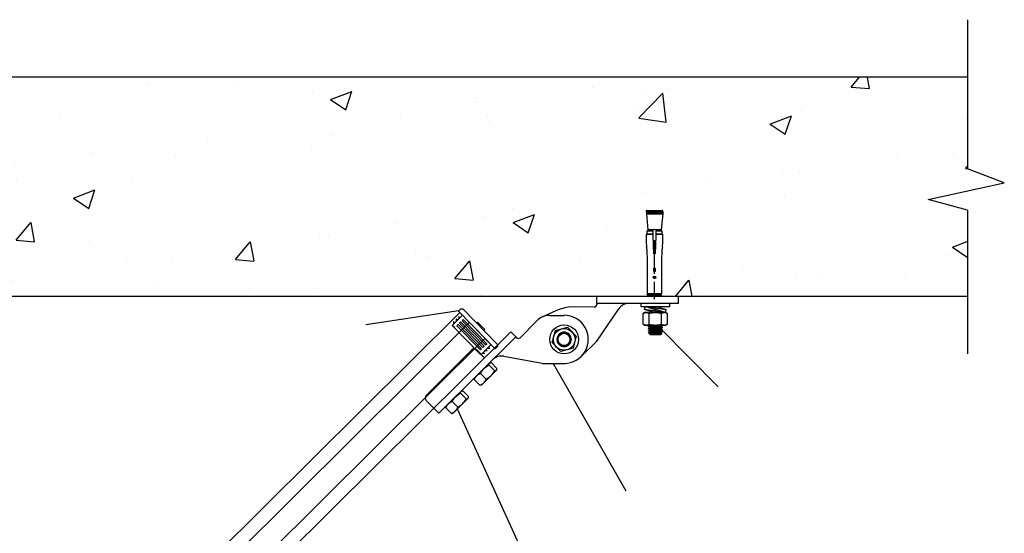
# Model space of a CAD drawing. Extents: x -697783 to -103859, y -72540 to 105660.
# Drawn here: x -524759 to -520132, y -35416 to -33001 of the extents above; entities that cross this region are included whole.
import ezdxf

# ---------------------------------------------------------------- set-up
doc = ezdxf.new("R2010")
doc.units = 0
doc.header["$LTSCALE"] = 1000
doc.header["$MEASUREMENT"] = 0
for name, color, linetype in [('大样图', 7, 'CONTINUOUS'), ('注释线', 43, 'CONTINUOUS'), ('结构设备', 253, 'CONTINUOUS'), ('结构设备 @ 1', 253, 'CONTINUOUS')]:
    doc.layers.add(name, color=color, linetype=linetype)

# ---------------------------------------------------------------- blocks, each defined once
blk = doc.blocks.new('共同端盖41')
at = {"layer": '大样图', "color": 20, "lineweight": -3}
for p, q in [((17996.38, 12414.64), (18036.15, 12414.64)), ((17994.38, 12412.64), (17994.38, 12410.64)), ((17999.27, 12407.64), (17997.77, 12407.64)), ((17997.77, 12407.64), (17999.27, 12406.14)), ((17999.27, 12398.64), (17999.27, 12410.64)), ((18016.27, 12410.64), (18002.27, 12410.64)), ((18002.27, 12407.14), (18002.27, 12408.64)), ((18002.27, 12408.64), (18030.27, 12408.64)), ((18002.27, 12408.64), (18002.27, 12407.14)), ((18002.27, 12408.64), (18002.27, 12407.14)), ((18002.27, 12407.14), (18030.27, 12407.14)), ((18002.27, 12404.14), (18002.27, 12405.64)), ((18002.27, 12405.64), (18030.27, 12405.64)), ((18002.27, 12405.64), (18002.27, 12404.14)), ((18002.27, 12405.64), (18002.27, 12404.14)), ((18030.27, 12408.64), (18030.27, 12407.14)), ((18030.27, 12405.64), (18030.27, 12404.14)), ((18033.27, 12398.64), (18033.27, 12410.64)), ((18033.27, 12407.64), (18034.77, 12407.64)), ((18034.77, 12407.64), (18033.27, 12406.14)), ((18038.15, 12412.64), (18038.15, 12410.64)), ((17999.27, 12404.64), (17997.77, 12404.64)), ((17997.77, 12404.64), (17999.27, 12403.14)), ((17999.27, 12401.64), (17997.77, 12401.64)), ((17997.77, 12401.64), (17999.27, 12400.14)), ((18016.27, 12398.64), (17999.27, 12398.64)), ((18002.27, 12404.14), (18030.27, 12404.14)), ((18002.27, 12401.14), (18002.27, 12402.64)), ((18002.27, 12402.64), (18030.27, 12402.64)), ((18002.27, 12402.64), (18002.27, 12401.14)), ((18002.27, 12402.64), (18002.27, 12401.14)), ((18002.27, 12401.14), (18030.27, 12401.14)), ((18016.27, 12398.64), (18002.27, 12398.64)), ((18016.27, 12398.64), (18012.35, 12398.64)), ((18016.27, 12398.64), (18033.27, 12398.64)), ((18030.27, 12402.64), (18030.27, 12401.14)), ((18030.27, 12398.64), (18033.27, 12398.64)), ((18033.27, 12404.64), (18034.77, 12404.64)), ((18034.77, 12404.64), (18033.27, 12403.14)), ((18033.27, 12401.64), (18034.77, 12401.64)), ((18034.77, 12401.64), (18033.27, 12400.14))]:
    blk.add_line(p, q, dxfattribs=at)
at = {"layer": '大样图', "color": 20}
for p, q in [((18012.02, 12414.64), (18012.02, 12415.64)), ((18012.02, 12415.64), (18020.52, 12415.64)), ((18020.52, 12415.64), (18020.52, 12414.64)), ((17994.38, 12410.64), (18038.15, 12410.64))]:
    blk.add_line(p, q, dxfattribs=at)
at = {"layer": '大样图', "color": 20, "lineweight": -3}
for centre, start, end in [((17996.38, 12412.64), 90, 180), ((18036.15, 12412.64), 0, 90)]:
    blk.add_arc(centre, 2, start, end, dxfattribs=at)
blk = doc.blocks.new('共同图标')
at = {"layer": '大样图'}
for p, q in [((0.58, 0.3), (0.94, -0.03)), ((0.64, 0.45), (1.61, 0.45)), ((0.95, 0.19), (1.16, 0)), ((1.43, 0.3), (1.01, 0.3)), ((1.05, 0.25), (1.12, 0.25)), ((0.16, -0.55), (0.73, -0.03)), ((0.2, -0.34), (0.54, -0.03)), ((0.28, -0.64), (0.94, -0.03)), ((1.8, -0.64), (0.28, -0.64)), ((1.64, -0.79), (0.38, -0.79)), ((0.68, -0.51), (1.16, -0.07)), ((1.73, -0.51), (0.68, -0.51)), ((1.48, -0.51), (1.73, -0.51))]:
    blk.add_line(p, q, dxfattribs=at)
for centre, radius, start, end in [((1.01, 0), 1.01, 320.67758, 213.14277), ((1.01, 0), 0.88, 324.6383, 202.79927), ((0.63, -0.16), 0.159, 52.00705, 127.99295), ((0.64, 0.36), 0.088, 90, 227.46168), ((0.95, 0.12), 0.146, 88.56007, 162.82569), ((0.91, 0.06), 0.139, 70.6063, 134.00851), ((1.01, 0.24), 0.0628, 88.25498, 153.18376), ((1.08, 0.25), 0.0321, 185.933, 354.067), ((1.41, 0.5), 0.204, 275.62838, 345.85693), ((1.01, 0), 1.01, 231.63666, 308.36334), ((1.13, -0.03), 0.044, 312.53832, 47.46168)]:
    blk.add_arc(centre, radius, start, end, dxfattribs=at)

msp = doc.modelspace()

# ---------------------------------------------------------------- hatches: boundary and pattern name
at = {"layer": '结构设备 @ 1', "lineweight": -2}
h = msp.add_hatch(dxfattribs=at)
h.set_pattern_fill('AR-CONC', color=256, scale=5.658537, angle=180, style=0)
h.set_pattern_definition([(50, (-69079.3, -2642.26), (1030.8986, -90.1919), [107.7951, -1185.7463]), (355, (-69079.3, -2642.3), (-199.4262, 1081.1021), [86.236, -948.6004]), (100.45144, (-68993.4, -2649.8), (831.4724, 990.9102), [91.6118, -1007.7302]), (46.1842, (-69079.3, -2354.8), (1533.9107, -237.898), [161.6927, -1778.6195]), (96.63556, (-68951.5, -2374.6), (1343.36, 1400.07), [137.4177, -1511.5966]), (351.18415, (-69079.3, -2354.8), (1343.36, 1400.07), [129.354, -1422.894]), (21, (-68935.6, -2426.7), (857.9156, -578.6714), [107.7951, -1185.7463]), (326, (-68935.6, -2426.7), (349.709, 1042.2343), [86.236, -948.597]), (71.45144, (-68864.1, -2474.9), (1207.6246, 463.563), [91.6118, -1007.7284]), (37.5, (-69079.3, -2642.26), (17.47697, 478.45778), [0, -937.0989, 0, -962.96976, 0, -952.19024]), (7.5, (-69079.3, -2642.26), (378.1015, 566.87545), [0, -549.0365, 0, -915.5399, 0, -362.91024]), (327.5, (-69399.83, -2642.26), (767.24434, -32.4163), [0, -359.3171, 0, -1121.0693, 0, -1487.5727]), (317.5, (-69543.56, -2642.26), (838.1944, 143.8767), [0, -467.1122, 0, -744.505, 0, -1056.3922])])
h.paths.add_polyline_path([(-520305.5, -33703.8), (-520305.5, -33272.7), (-527453.5, -33272.7), (-527453.5, -33416.3), (-527453.5, -33640.6), (-527281.1, -33707.3), (-527638.9, -33784.9), (-527453.5, -33834.5), (-527453.5, -34085.9), (-527453.5, -34301.9), (-520305.5, -34301.9), (-520305.5, -33897.7), (-520490.9, -33848.1), (-520133.1, -33770.5)])

# ---------------------------------------------------------------- linework, layer by layer
at = {"layer": '大样图', "color": 7, "linetype": 'Continuous', "lineweight": -2}
for p, q in [((-521814.2, -33901.3), (-521736.7, -33901.3)), ((-521814.2, -33907.8), (-521736.7, -33907.8)), ((-521813.9, -33914.2), (-521737, -33914.2)), ((-521813.9, -33914.2), (-521806.4, -33988.6)), ((-521813.9, -33914.2), (-521806.4, -33988.6)), ((-521811, -33898.1), (-521739.9, -33898.1)), ((-521737, -33914.2), (-521744.4, -33988.6)), ((-521737, -33914.2), (-521744.4, -33988.6)), ((-521736.7, -33907.8), (-521737, -33914.2)), ((-521736.7, -33901.3), (-521736.7, -33907.8)), ((-521736.7, -33901.3), (-521736.7, -33907.8)), ((-521811.6, -34008), (-521815.3, -34011.7)), ((-521781.3, -33995), (-521811.6, -33995)), ((-521811.6, -33995), (-521811.6, -34008)), ((-521811.6, -34008), (-521781.3, -34008)), ((-521744.4, -33988.6), (-521806.4, -33988.6)), ((-521781.3, -34017.3), (-521781.3, -33995)), ((-521739.7, -33995), (-521770, -33995)), ((-521770, -33995), (-521770, -34017.3)), ((-521770, -34008), (-521739.7, -34008)), ((-521739.7, -34008), (-521739.7, -33995)), ((-521739.7, -34008), (-521736.1, -34011.7)), ((-521781.3, -34011.7), (-521815.3, -34011.7)), ((-521815.3, -34011.7), (-521815.3, -34040.7)), ((-521778.5, -34101.7), (-521781.3, -34017.3)), ((-521770, -34017.3), (-521772.8, -34101.7)), ((-521736.1, -34011.7), (-521770, -34011.7)), ((-521736.1, -34039.9), (-521736.1, -34011.7)), ((-521811.4, -34079.6), (-521809.6, -34139.3)), ((-521741.7, -34139.3), (-521739.9, -34079.6)), ((-521809.6, -34139.3), (-521809.7, -34289.2)), ((-521741.8, -34289.2), (-521741.7, -34139.3)), ((-521772.9, -34169.7), (-521778.5, -34169.7)), ((-521778.5, -34184.6), (-521778.5, -34169.7)), ((-521772.9, -34184.6), (-521778.5, -34184.6)), ((-521772.9, -34169.7), (-521772.9, -34184.6)), ((-521809.7, -34289.2), (-521741.8, -34289.2))]:
    msp.add_line(p, q, dxfattribs=at)
at = {"layer": '大样图', "color": 0, "lineweight": -2}
for p, q in [((-521814.2, -33901.3), (-521813.9, -33914.2)), ((-521722.1, -34377.5), (-521820.8, -34377.5))]:
    msp.add_line(p, q, dxfattribs=at)
at = {"layer": '大样图', "color": 3, "linetype": 'Continuous', "lineweight": -2}
for p, q in [((-521775.7, -34195.4), (-521775.7, -34037)), ((-521775.7, -34315.5), (-521775.7, -34233.9))]:
    msp.add_line(p, q, dxfattribs=at)
at = {"layer": '大样图', "lineweight": -2}
for p, q in [((-522047.3, -34335.6), (-522047.2, -34301.7)), ((-521662.5, -34335.8), (-521662.5, -34301.9)), ((-522691, -34377.4), (-524698, -36371.6)), ((-522239.6, -34370.6), (-522305.9, -34400.1)), ((-522058.7, -34352.3), (-522171.2, -34351.4)), ((-522047.4, -34512), (-521942.6, -34360.2)), ((-521662.5, -34335.8), (-522047.3, -34335.6)), ((-522047.3, -34335.6), (-522047.3, -34341)), ((-521724.3, -34377.3), (-521822.6, -34363.4)), ((-521818, -34349.9), (-521720.4, -34363.9)), ((-522407.7, -34496.5), (-522328.6, -34416.5)), ((-522268.4, -34391.3), (-522200.3, -34391.2)), ((-522427.6, -34492.8), (-522451.3, -34468.9)), ((-522257, -34519.5), (-522241.7, -34462.7)), ((-522241.7, -34462.7), (-522184.9, -34447.6)), ((-522184.9, -34447.6), (-522143.3, -34489.2)), ((-522788.7, -34851.8), (-522427.6, -34492.8)), ((-522788.7, -34851.8), (-522427.6, -34492.8)), ((-522427.5, -34492.7), (-522423.8, -34496.5)), ((-522215.5, -34561.1), (-522257, -34519.5)), ((-522143.3, -34489.2), (-522158.6, -34546)), ((-522047.4, -34512), (-522120.4, -34584.6)), ((-522634.6, -34553.6), (-522848.9, -34767.4)), ((-522573.9, -34590.4), (-522610.6, -34553.6)), ((-522158.6, -34546), (-522215.5, -34561.1)), ((-522158.6, -34546), (-522215.5, -34561.1)), ((-522303, -34617.6), (-522484.4, -34584)), ((-522303, -34617.6), (-522200, -34617.5)), ((-522848.9, -34791.4), (-522812.1, -34828.3)), ((-522788.7, -34851.8), (-522812.7, -34827.8))]:
    msp.add_line(p, q, dxfattribs=at)
at = {"layer": '大样图', "linetype": 'Continuous', "lineweight": -2}
for p, q in [((-521809.8, -34293.8), (-521804.8, -34291.4)), ((-521809.8, -34294.9), (-521809.8, -34293.8)), ((-521809.8, -34294.9), (-521809.8, -34293.8)), ((-521809.7, -34295), (-521809.8, -34294.9)), ((-521809.1, -34301.9), (-521805.2, -34299.6)), ((-521805.2, -34299.6), (-521805.2, -34297.5)), ((-521804.8, -34291.4), (-521804.8, -34289.2)), ((-521741.8, -34289.2), (-521746.4, -34293.2)), ((-521746.4, -34293.1), (-521746.4, -34295.2)), ((-521741.9, -34299), (-521746.4, -34301.7)), ((-521746.4, -34301.6), (-521746.4, -34301.9)), ((-521741.9, -34297.8), (-521741.8, -34297.9)), ((-521741.8, -34299), (-521741.8, -34297.9)), ((-521741.8, -34299), (-521741.8, -34297.9)), ((-521839.4, -34335.8), (-521839.4, -34350)), ((-521839.4, -34350), (-521703.6, -34350)), ((-521820.8, -34377.5), (-521828.5, -34381.9)), ((-521775.4, -34377.3), (-521822.6, -34363.4)), ((-521818, -34349.9), (-521771.5, -34363.9)), ((-521775.4, -34377.3), (-521771.5, -34363.9)), ((-521771.5, -34363.4), (-521767, -34349.9)), ((-521724.3, -34377.3), (-521771.5, -34363.4)), ((-521767, -34350), (-521720.4, -34363.9)), ((-521722.1, -34377.5), (-521714.5, -34381.9)), ((-521703.6, -34350), (-521703.6, -34335.8)), ((-521828.5, -34432.4), (-521828.5, -34381.9)), ((-521800, -34432.4), (-521800, -34381.9)), ((-521743, -34432.4), (-521743, -34381.9)), ((-521714.5, -34432.4), (-521714.5, -34381.9)), ((-521828.5, -34432.4), (-521820.8, -34436.8)), ((-521820.8, -34436.8), (-521722.1, -34436.8)), ((-521804.3, -34444.2), (-521804.4, -34444.3)), ((-521804.4, -34445.5), (-521804.4, -34444.3)), ((-521804.4, -34445.5), (-521804.4, -34444.3)), ((-521804.3, -34445.6), (-521804.4, -34445.5)), ((-521804.3, -34453.8), (-521804.4, -34453.9)), ((-521804.4, -34455.1), (-521804.4, -34453.9)), ((-521804.4, -34455.1), (-521804.4, -34453.9)), ((-521804.3, -34455.2), (-521804.4, -34455.1)), ((-521804.3, -34463.4), (-521804.4, -34463.5)), ((-521804.4, -34464.7), (-521804.4, -34463.5)), ((-521804.4, -34464.7), (-521804.4, -34463.5)), ((-521804.3, -34464.8), (-521804.4, -34464.7)), ((-521804.4, -34473.1), (-521804.3, -34473)), ((-521804.4, -34473.5), (-521804.4, -34473.1)), ((-521804.4, -34473.2), (-521804.4, -34473.1)), ((-521802.6, -34475.4), (-521804.4, -34473.5)), ((-521803.1, -34473.5), (-521804.4, -34473.5)), ((-521804.3, -34444.2), (-521799.2, -34441.3)), ((-521799.1, -34448.7), (-521804.3, -34445.6)), ((-521804.3, -34453.8), (-521799.2, -34450.9)), ((-521799.1, -34458.3), (-521804.3, -34455.2)), ((-521804.3, -34463.4), (-521799.2, -34460.5)), ((-521799.1, -34467.9), (-521804.3, -34464.8)), ((-521804.3, -34473), (-521799.2, -34470.1)), ((-521799.1, -34439.1), (-521803, -34436.8)), ((-521799.2, -34441.3), (-521799.2, -34438.9)), ((-521799.2, -34450.9), (-521799.2, -34448.5)), ((-521799.2, -34460.5), (-521799.2, -34458.1)), ((-521799.2, -34470.1), (-521799.2, -34467.7)), ((-521798.9, -34467.9), (-521799.1, -34467.9)), ((-521778.6, -34436.8), (-521771.5, -34437.1)), ((-521743.9, -34446), (-521744.1, -34445.9)), ((-521743.9, -34446), (-521738.7, -34449)), ((-521743.9, -34455.6), (-521738.7, -34458.6)), ((-521743.9, -34465.2), (-521738.7, -34468.2)), ((-521738.7, -34440.8), (-521743.8, -34443.8)), ((-521743.8, -34443.7), (-521743.8, -34446)), ((-521738.7, -34450.4), (-521743.8, -34453.4)), ((-521743.8, -34453.3), (-521743.8, -34455.7)), ((-521738.7, -34460), (-521743.8, -34463)), ((-521743.8, -34462.9), (-521743.8, -34465.3)), ((-521738.7, -34469.6), (-521743.8, -34472.6)), ((-521743.8, -34472.5), (-521743.8, -34474.9)), ((-521743.2, -34436.8), (-521738.7, -34439.4)), ((-521738.7, -34439.4), (-521738.6, -34439.5)), ((-521738.7, -34440.8), (-521738.6, -34440.7)), ((-521738.7, -34449), (-521738.6, -34449.1)), ((-521738.7, -34450.4), (-521738.6, -34450.3)), ((-521738.7, -34458.6), (-521738.6, -34458.7)), ((-521738.7, -34460), (-521738.6, -34459.9)), ((-521738.7, -34468.2), (-521738.6, -34468.3)), ((-521738.7, -34469.6), (-521738.6, -34469.5)), ((-521738.6, -34440.7), (-521738.6, -34439.5)), ((-521738.6, -34440.7), (-521738.6, -34439.5)), ((-521738.6, -34450.3), (-521738.6, -34449.1)), ((-521738.6, -34450.3), (-521738.6, -34449.1)), ((-521738.6, -34459.9), (-521738.6, -34458.7)), ((-521738.6, -34459.9), (-521738.6, -34458.7)), ((-521738.6, -34469.5), (-521738.6, -34468.3)), ((-521738.6, -34469.5), (-521738.6, -34468.3)), ((-521714.5, -34432.4), (-521722.1, -34436.8)), ((-521802.6, -34475.4), (-521802.1, -34475.7)), ((-521799.1, -34477.5), (-521802.1, -34475.7)), ((-521799.2, -34478.8), (-521799.2, -34477.3)), ((-521799.2, -34478.8), (-521743.2, -34478.1)), ((-521796.2, -34481.8), (-521799.2, -34478.8)), ((-521796.2, -34481.8), (-521746.8, -34481.8)), ((-521746.8, -34481.8), (-521741.3, -34476.3)), ((-521743.9, -34474.8), (-521741.4, -34476.2)), ((-521741.4, -34476.2), (-521741.3, -34476.3))]:
    msp.add_line(p, q, dxfattribs=at)
at = {"layer": '大样图', "color": 0, "linetype": 'Continuous', "lineweight": -2}
for p, q in [((-521822.6, -34363.4), (-521818, -34349.9)), ((-521724.3, -34377.3), (-521720.4, -34363.9))]:
    msp.add_line(p, q, dxfattribs=at)
at = {"layer": '大样图', "color": 251, "lineweight": -2}
for p, q in [((-522647.2, -34425.4), (-524654.1, -36419.6)), ((-522570.8, -34498.4), (-524577.7, -36492.6))]:
    msp.add_line(p, q, dxfattribs=at)
at = {"layer": '大样图'}
for p, q in [((-524629.2, -36631.8), (-522451.3, -34468.9)), ((-522621.8, -34685.8), (-522550.1, -34614.6)), ((-522588.9, -34718.8), (-522517.3, -34647.7)), ((-522527.1, -34651), (-522553.5, -34624.3)), ((-522550.1, -34614.6), (-522548.1, -34614.1)), ((-522516.4, -34640.4), (-522542.8, -34613.7)), ((-522517.3, -34647.7), (-522516.7, -34645.6)), ((-522596.3, -34719.7), (-522622.7, -34693.1)), ((-522621.8, -34685.8), (-522622.3, -34687.8)), ((-522567, -34690.7), (-522593.5, -34664)), ((-522755.3, -34818.5), (-522683.7, -34747.4)), ((-522683.7, -34747.4), (-522681.6, -34746.8)), ((-522649.9, -34773.1), (-522676.4, -34746.5)), ((-522588.9, -34718.8), (-522591, -34719.3)), ((-522700.5, -34823.4), (-522727, -34796.8)), ((-522722.5, -34851.6), (-522650.8, -34780.4)), ((-522660.6, -34783.7), (-522687.1, -34757.1)), ((-522650.8, -34780.4), (-522650.3, -34778.3)), ((-522729.8, -34852.5), (-522756.3, -34825.8)), ((-522755.3, -34818.5), (-522755.9, -34820.6)), ((-522722.5, -34851.6), (-522724.6, -34852.1))]:
    msp.add_line(p, q, dxfattribs=at)
at = {"layer": '大样图', "lineweight": -2}
for radius in [67.9, 50.9]:
    msp.add_circle((-522200.2, -34504.3), radius, dxfattribs=at)
at = {"layer": '大样图'}
msp.add_circle((-522200.2, -34504.3), 28.9, dxfattribs=at)
at = {"layer": '大样图', "color": 7, "linetype": 'Continuous', "lineweight": -2}
for centre, radius, start, end in [((-521811, -33901.3), 3.23, 90, 180), ((-521739.9, -33901.3), 3.23, 0, 90), ((-521801.3, -33907.8), 64.6, 354.2894, 0), ((-521935, -34001.4), 129.2, 2.8624, 5.7106), ((-521615.9, -34001.4), 129.2, 174.2894, 177.1376), ((-521658.7, -34040.3), 156.6, 180.1442, 190.4187), ((-521892.6, -34040.3), 156.6, 349.5813, 0.1442), ((-521896.2, -34084), 84.9, 2.956, 10.4187), ((-521655.2, -34084.9), 84.9, 169.5813, 177.044)]:
    msp.add_arc(centre, radius, start, end, dxfattribs=at)
at = {"layer": '大样图', "linetype": 'Continuous', "lineweight": -2}
for centre, radius, start, end in [((-521794, -34149.8), 145.1, 265.3264, 266.2795), ((-521757.6, -34443.5), 145.7, 85.3251, 86.2913), ((-521744.9, -34448), 2.28, 69.5011, 71.5077)]:
    msp.add_arc(centre, radius, start, end, dxfattribs=at)
at = {"layer": '大样图', "lineweight": -2}
for centre, radius, start, end in [((-522144.9, -34576.5), 226.6, 96.6518, 114.7047), ((-522058.6, -34341), 11.3, 269.5492, 359.9714), ((-521896, -34392.3), 56.6, 89.9714, 145.4054), ((-522268.3, -34476.1), 84.9, 90.0716, 135.3476), ((-522268.3, -34476.1), 84.9, 90.0716, 135.3476), ((-522200.2, -34504.3), 113.2, 270.0718, 90.2516), ((-522200.2, -34504.3), 33.9, 108.4594, 225.005), ((-522200.2, -34504.3), 34, 224.9255, 134.9255), ((-522415.8, -34488.5), 11.3, 224.9255, 315.3476), ((-522200.2, -34504.3), 28.9, 224.9255, 134.9255), ((-522622.6, -34565.6), 17, 44.9255, 134.9255), ((-522494.6, -34640.7), 57.7, 79.7567, 134.1903), ((-522200.2, -34504.3), 113.2, 270.0716, 272.8329), ((-522836.9, -34779.4), 17, 134.9255, 224.9255)]:
    msp.add_arc(centre, radius, start, end, dxfattribs=at)
at = {"layer": '大样图', "linetype": 'Continuous', "lineweight": -2}
for points, knots in [([(-521809.8, -34293.8), (-521809.8, -34294), (-521809, -34294.1), (-521808.6, -34294.2), (-521808.2, -34294.2)], [0, 0, 0, 0, 0.271635, 1, 1, 1, 1]), ([(-521803.4, -34295.7), (-521804.8, -34295.6), (-521806.9, -34295.3), (-521809.1, -34295.3), (-521809.7, -34295)], [0, 0, 0, 0, 0.690251, 1, 1, 1, 1]), ([(-521805.2, -34297.5), (-521805.1, -34297.6), (-521805, -34297.7), (-521804.9, -34297.7), (-521804.9, -34297.7)], [0, 0, 0, 0, 0.435885, 1, 1, 1, 1]), ([(-521805.2, -34299.6), (-521805.2, -34299.9), (-521803.4, -34299.9), (-521802.5, -34300.2), (-521801.6, -34300.3)], [0, 0, 0, 0, 0.264855, 1, 1, 1, 1]), ([(-521804.9, -34297.7), (-521804.7, -34297.8), (-521803.6, -34298), (-521802.6, -34298.1), (-521801.7, -34298.2)], [0, 0, 0, 0, 0.153672, 1, 1, 1, 1]), ([(-521804.8, -34289.2), (-521803.7, -34289.5), (-521800.4, -34289.8), (-521791.1, -34290.5), (-521776.5, -34291), (-521760.6, -34291.9), (-521750.7, -34292.1), (-521747.2, -34292.8)], [0, 0, 0, 0, 0.058467, 0.168569, 0.488344, 0.81473, 1, 1, 1, 1]), ([(-521804.8, -34291.4), (-521801, -34292.1), (-521791.3, -34292.3), (-521775.4, -34293.2), (-521759.8, -34294.1), (-521750.2, -34294.2), (-521747, -34295)], [0, 0, 0, 0, 0.182676, 0.506256, 0.826306, 1, 1, 1, 1]), ([(-521803.4, -34294.6), (-521799.4, -34294.9), (-521781, -34295.7), (-521762.6, -34296.1), (-521748.2, -34297.1)], [0, 0, 0, 0, 0.218951, 1, 1, 1, 1]), ([(-521748.2, -34298.1), (-521752.2, -34297.9), (-521770.6, -34297), (-521789, -34296.6), (-521803.4, -34295.7)], [0, 0, 0, 0, 0.219111, 1, 1, 1, 1]), ([(-521801.7, -34298.2), (-521797.5, -34298.6), (-521787.6, -34299), (-521772.3, -34299.7), (-521758.4, -34300.5), (-521750.1, -34300.7), (-521747.2, -34301.3)], [0, 0, 0, 0, 0.229817, 0.546056, 0.837001, 1, 1, 1, 1]), ([(-521801.6, -34300.3), (-521797.4, -34300.7), (-521787.5, -34301.2), (-521777.6, -34301.6), (-521771.9, -34301.9)], [0, 0, 0, 0, 0.2316114, 0.5455424, 0.5455424, 0.5455424, 0.5455424]), ([(-521748.2, -34297.1), (-521746.7, -34297.2), (-521744.7, -34297.4), (-521742.5, -34297.5), (-521741.9, -34297.8)], [0, 0, 0, 0, 0.690153, 1, 1, 1, 1]), ([(-521747.2, -34292.8), (-521747, -34292.9), (-521746.8, -34292.9), (-521746.4, -34293), (-521746.4, -34293.1)], [0, 0, 0, 0, 0.70574, 1, 1, 1, 1]), ([(-521747.2, -34301.3), (-521747, -34301.3), (-521746.8, -34301.4), (-521746.4, -34301.5), (-521746.4, -34301.6)], [0, 0, 0, 0, 0.706684, 1, 1, 1, 1]), ([(-521747, -34295), (-521746.9, -34295), (-521746.7, -34295.1), (-521746.6, -34295.1), (-521746.4, -34295.2)], [0, 0, 0, 0, 0.591406, 1, 1, 1, 1]), ([(-521741.8, -34299), (-521741.8, -34298.8), (-521742.6, -34298.7), (-521743, -34298.6), (-521743.5, -34298.5)], [0, 0, 0, 0, 0.271632, 1, 1, 1, 1]), ([(-521828.5, -34381.9), (-521827.6, -34381.4), (-521824, -34379.5), (-521820, -34378.1), (-521817, -34377.7)], [0, 0, 0, 0, 0.26074, 1, 1, 1, 1]), ([(-521814.2, -34377.5), (-521811.8, -34377.5), (-521806.8, -34378.4), (-521802.2, -34380.6), (-521800, -34381.9)], [0, 0, 0, 0, 0.485069, 1, 1, 1, 1]), ([(-521800, -34381.9), (-521795.4, -34380.6), (-521785.9, -34378.4), (-521776.3, -34377.5), (-521771.5, -34377.5)], [0, 0, 0, 0, 0.500104, 1, 1, 1, 1]), ([(-521771.5, -34377.5), (-521766.7, -34377.5), (-521757, -34378.4), (-521747.6, -34380.6), (-521743, -34381.9)], [0, 0, 0, 0, 0.499896, 1, 1, 1, 1]), ([(-521743, -34381.9), (-521740.7, -34380.6), (-521736.2, -34378.4), (-521731.2, -34377.5), (-521728.7, -34377.5)], [0, 0, 0, 0, 0.514931, 1, 1, 1, 1]), ([(-521725.9, -34377.7), (-521725, -34377.8), (-521720.9, -34378.6), (-521717.2, -34380.4), (-521714.5, -34381.9)], [0, 0, 0, 0, 0.241319, 1, 1, 1, 1]), ([(-521828.5, -34432.4), (-521826.2, -34433.7), (-521821.7, -34435.9), (-521816.7, -34436.8), (-521814.2, -34436.8)], [0, 0, 0, 0, 0.514931, 1, 1, 1, 1]), ([(-521814.2, -34436.8), (-521811.8, -34436.8), (-521806.8, -34435.9), (-521802.2, -34433.7), (-521800, -34432.4)], [0, 0, 0, 0, 0.485069, 1, 1, 1, 1]), ([(-521804.4, -34444.3), (-521804.4, -34444.3), (-521804.3, -34444.4), (-521804.3, -34444.5), (-521804.2, -34444.5)], [0, 0, 0, 0, 0.370825, 1, 1, 1, 1]), ([(-521804.4, -34453.9), (-521804.4, -34453.9), (-521804.3, -34454), (-521804.3, -34454.1), (-521804.2, -34454.1)], [0, 0, 0, 0, 0.371042, 1, 1, 1, 1]), ([(-521804.4, -34463.5), (-521804.4, -34463.5), (-521804.3, -34463.6), (-521804.3, -34463.7), (-521804.2, -34463.7)], [0, 0, 0, 0, 0.372787, 1, 1, 1, 1]), ([(-521803.1, -34473.5), (-521803.4, -34473.5), (-521803.8, -34473.4), (-521804.3, -34473.3), (-521804.4, -34473.2)], [0, 0, 0, 0, 0.675862, 1, 1, 1, 1]), ([(-521739.5, -34449.9), (-521741, -34449.6), (-521745.3, -34449.3), (-521753, -34448.8), (-521763, -34448.3), (-521774, -34447.8), (-521784.7, -34447.3), (-521792.8, -34446.9), (-521798.2, -34446.5), (-521801.1, -34446.2), (-521803, -34446), (-521804, -34445.8), (-521804.3, -34445.6)], [0, 0, 0, 0, 0.072304, 0.196155, 0.356504, 0.533641, 0.705839, 0.85193, 0.909395, 0.95402, 0.984473, 1, 1, 1, 1]), ([(-521739.5, -34459.5), (-521741.1, -34459.2), (-521745.3, -34458.9), (-521753, -34458.4), (-521763, -34457.9), (-521774, -34457.4), (-521784.7, -34456.9), (-521792.8, -34456.5), (-521798.2, -34456.1), (-521801.1, -34455.8), (-521803, -34455.6), (-521804, -34455.4), (-521804.3, -34455.2)], [0, 0, 0, 0, 0.072485, 0.196435, 0.356785, 0.533878, 0.705995, 0.851999, 0.909433, 0.95404, 0.984479, 1, 1, 1, 1]), ([(-521803.5, -34465.1), (-521803.6, -34465.1), (-521803.8, -34465), (-521804.1, -34464.9), (-521804.3, -34464.8)], [0, 0, 0, 0, 0.335295, 1, 1, 1, 1]), ([(-521804.2, -34444.5), (-521804.2, -34444.5), (-521803.9, -34444.6), (-521803.7, -34444.6), (-521803.5, -34444.7)], [0, 0, 0, 0, 0.181321, 1, 1, 1, 1]), ([(-521804.2, -34454.1), (-521804.2, -34454.1), (-521803.9, -34454.2), (-521803.7, -34454.2), (-521803.4, -34454.3)], [0, 0, 0, 0, 0.181112, 1, 1, 1, 1]), ([(-521804.2, -34463.7), (-521804.2, -34463.7), (-521803.9, -34463.8), (-521803.7, -34463.8), (-521803.4, -34463.9)], [0, 0, 0, 0, 0.179414, 1, 1, 1, 1]), ([(-521803.5, -34444.7), (-521801.9, -34445), (-521797.7, -34445.3), (-521790, -34445.8), (-521780, -34446.3), (-521769, -34446.8), (-521758.2, -34447.3), (-521750.1, -34447.8), (-521744.8, -34448.2), (-521741.9, -34448.4), (-521740, -34448.7), (-521739, -34448.8), (-521738.7, -34449)], [0, 0, 0, 0, 0.072435, 0.196357, 0.3567, 0.533804, 0.705944, 0.851972, 0.909417, 0.954032, 0.984477, 1, 1, 1, 1]), ([(-521739.5, -34469.1), (-521741, -34468.9), (-521744.9, -34468.5), (-521753.7, -34467.9), (-521766.5, -34467.4), (-521781.4, -34466.7), (-521792.9, -34466.1), (-521800, -34465.5), (-521802.5, -34465.3), (-521803.5, -34465.1)], [0, 0, 0, 0, 0.068037, 0.183112, 0.415613, 0.66855, 0.880458, 0.954194, 1, 1, 1, 1]), ([(-521803.4, -34454.3), (-521801.9, -34454.6), (-521797.7, -34454.9), (-521790, -34455.4), (-521780, -34455.9), (-521769, -34456.4), (-521758.2, -34456.9), (-521750.1, -34457.4), (-521744.8, -34457.8), (-521741.9, -34458), (-521740, -34458.3), (-521739, -34458.4), (-521738.7, -34458.6)], [0, 0, 0, 0, 0.072462, 0.196401, 0.356774, 0.53388, 0.706003, 0.852015, 0.909448, 0.954048, 0.984481, 1, 1, 1, 1]), ([(-521803.4, -34463.9), (-521801.9, -34464.2), (-521797.6, -34464.5), (-521789.9, -34465), (-521779.9, -34465.5), (-521768.9, -34466), (-521758.2, -34466.5), (-521750.1, -34467), (-521744.8, -34467.4), (-521741.9, -34467.6), (-521740, -34467.9), (-521739, -34468), (-521738.7, -34468.2)], [0, 0, 0, 0, 0.072759, 0.196861, 0.35726, 0.534299, 0.706283, 0.852147, 0.909525, 0.954085, 0.984493, 1, 1, 1, 1]), ([(-521803.1, -34473.5), (-521801.5, -34473.7), (-521797.2, -34473.9), (-521789.6, -34474.2), (-521780, -34474.5), (-521769.5, -34474.9), (-521760.8, -34475.1), (-521754.4, -34475.4), (-521750.3, -34475.5), (-521746.8, -34475.7), (-521744.2, -34475.8), (-521742.5, -34476), (-521741.6, -34476.1), (-521741.4, -34476.2)], [0, 0, 0, 0, 0.080635, 0.208535, 0.369665, 0.54562, 0.71572, 0.792041, 0.859282, 0.915304, 0.958292, 0.98682, 1, 1, 1, 1]), ([(-521800, -34432.4), (-521795.4, -34433.7), (-521785.9, -34435.9), (-521776.3, -34436.8), (-521771.5, -34436.8)], [0, 0, 0, 0, 0.500104, 1, 1, 1, 1]), ([(-521739.5, -34440.3), (-521740.7, -34440.1), (-521743.9, -34439.8), (-521749.8, -34439.4), (-521757.4, -34439), (-521769.4, -34438.4), (-521783.4, -34437.8), (-521794.5, -34437.2), (-521799.2, -34436.8)], [0, 0, 0, 0, 0.060989, 0.1617, 0.293789, 0.446195, 0.760045, 1, 1, 1, 1]), ([(-521744.2, -34445.9), (-521745.3, -34445.5), (-521748.8, -34445.2), (-521755.2, -34444.6), (-521763.9, -34444.1), (-521773.7, -34443.6), (-521781.8, -34443.1), (-521787.8, -34442.7), (-521791.6, -34442.5), (-521794.7, -34442.2), (-521797.1, -34441.9), (-521798.3, -34441.7), (-521799.2, -34441.5), (-521799.2, -34441.3)], [0, 0, 0, 0, 0.064566, 0.18762, 0.35268, 0.537272, 0.716218, 0.795829, 0.86513, 0.921755, 0.963804, 0.989947, 1, 1, 1, 1]), ([(-521744.2, -34455.4), (-521745.4, -34455.1), (-521748.9, -34454.8), (-521755.4, -34454.2), (-521764.1, -34453.7), (-521773.8, -34453.2), (-521781.9, -34452.7), (-521787.9, -34452.3), (-521791.7, -34452.1), (-521794.7, -34451.8), (-521797.1, -34451.5), (-521798.3, -34451.3), (-521799.2, -34451.1), (-521799.2, -34450.9)], [0, 0, 0, 0, 0.065945, 0.18979, 0.355015, 0.539274, 0.717597, 0.796856, 0.865828, 0.922169, 0.96399, 0.989989, 1, 1, 1, 1]), ([(-521744.3, -34465), (-521745.5, -34464.7), (-521749, -34464.4), (-521755.6, -34463.8), (-521764.3, -34463.3), (-521774, -34462.8), (-521782.1, -34462.3), (-521788, -34461.9), (-521791.8, -34461.7), (-521794.7, -34461.4), (-521797.1, -34461.1), (-521798.3, -34460.9), (-521799.2, -34460.7), (-521799.2, -34460.5)], [0, 0, 0, 0, 0.068121, 0.193192, 0.358672, 0.542411, 0.719756, 0.798471, 0.866922, 0.922814, 0.96429, 0.990066, 1, 1, 1, 1]), ([(-521744.7, -34474.5), (-521746.1, -34474.2), (-521749.9, -34473.9), (-521756.7, -34473.3), (-521765.4, -34472.8), (-521774.9, -34472.3), (-521782.8, -34471.9), (-521788.5, -34471.5), (-521792.1, -34471.2), (-521794.9, -34471), (-521797.2, -34470.7), (-521798.3, -34470.5), (-521799.2, -34470.3), (-521799.2, -34470.1)], [0, 0, 0, 0, 0.077798, 0.208235, 0.374801, 0.5562, 0.729214, 0.805537, 0.87171, 0.925623, 0.965576, 0.990391, 1, 1, 1, 1]), ([(-521798.8, -34458.4), (-521798.9, -34458.4), (-521798.9, -34458.3), (-521799, -34458.3), (-521799.1, -34458.3)], [0, 0, 0, 0, 0.555455, 1, 1, 1, 1]), ([(-521743.8, -34472.5), (-521743.8, -34472.3), (-521744.7, -34472.2), (-521745.9, -34471.9), (-521748.4, -34471.6), (-521751.5, -34471.3), (-521755.3, -34471.1), (-521761.5, -34470.7), (-521769.7, -34470.2), (-521779.5, -34469.7), (-521787.2, -34469.2), (-521792.5, -34468.8), (-521795.4, -34468.6), (-521797.5, -34468.3), (-521798.6, -34468.1), (-521798.9, -34467.9)], [0, 0, 0, 0, 0.010217, 0.036837, 0.079637, 0.137238, 0.207661, 0.288445, 0.469496, 0.655187, 0.819656, 0.886575, 0.940042, 0.978239, 1, 1, 1, 1]), ([(-521743.8, -34462.9), (-521743.8, -34462.7), (-521744.7, -34462.6), (-521745.9, -34462.3), (-521748.3, -34462), (-521751.3, -34461.8), (-521755.1, -34461.5), (-521761.2, -34461.1), (-521769.3, -34460.6), (-521779, -34460.1), (-521787.8, -34459.6), (-521794.2, -34459), (-521797.7, -34458.8), (-521798.8, -34458.4)], [0, 0, 0, 0, 0.010066, 0.036229, 0.078308, 0.134982, 0.204339, 0.284002, 0.463049, 0.647693, 0.812725, 0.935658, 1, 1, 1, 1]), ([(-521743.8, -34443.7), (-521743.8, -34443.5), (-521744.7, -34443.4), (-521745.8, -34443.1), (-521748.2, -34442.8), (-521751.2, -34442.6), (-521754.9, -34442.3), (-521760.9, -34441.9), (-521769, -34441.5), (-521778.6, -34440.9), (-521787.3, -34440.4), (-521793.9, -34439.9), (-521797.5, -34439.6), (-521798.7, -34439.2)], [0, 0, 0, 0, 0.009925, 0.03569, 0.077147, 0.133004, 0.201419, 0.280102, 0.457378, 0.641081, 0.806581, 0.931726, 1, 1, 1, 1]), ([(-521743.8, -34453.3), (-521743.8, -34453.1), (-521744.7, -34453), (-521745.8, -34452.7), (-521748.2, -34452.4), (-521751.2, -34452.2), (-521754.9, -34451.9), (-521760.9, -34451.5), (-521768.9, -34451.1), (-521778.6, -34450.5), (-521787.3, -34450), (-521793.9, -34449.5), (-521797.5, -34449.2), (-521798.7, -34448.8)], [0, 0, 0, 0, 0.009925, 0.035675, 0.077105, 0.132941, 0.201328, 0.279974, 0.457194, 0.640866, 0.806379, 0.931604, 1, 1, 1, 1]), ([(-521771.5, -34436.8), (-521766.7, -34436.8), (-521757, -34435.9), (-521747.6, -34433.7), (-521743, -34432.4)], [0, 0, 0, 0, 0.499896, 1, 1, 1, 1]), ([(-521771.5, -34437.1), (-521767.9, -34437.3), (-521761.1, -34437.6), (-521751.9, -34438.1), (-521744.8, -34438.6), (-521740.9, -34438.9), (-521739.5, -34439.1)], [0, 0, 0, 0, 0.336027, 0.635258, 0.864886, 1, 1, 1, 1]), ([(-521743.9, -34455.6), (-521743.9, -34455.5), (-521744, -34455.5), (-521744.1, -34455.5), (-521744.2, -34455.4)], [0, 0, 0, 0, 0.437616, 1, 1, 1, 1]), ([(-521743, -34432.4), (-521740.7, -34433.7), (-521736.2, -34435.9), (-521731.2, -34436.8), (-521728.7, -34436.8)], [0, 0, 0, 0, 0.514931, 1, 1, 1, 1]), ([(-521739.5, -34439.1), (-521739.4, -34439.2), (-521739.1, -34439.2), (-521738.8, -34439.3), (-521738.7, -34439.4)], [0, 0, 0, 0, 0.335285, 1, 1, 1, 1]), ([(-521738.7, -34440.6), (-521738.8, -34440.5), (-521739, -34440.4), (-521739.3, -34440.4), (-521739.5, -34440.3)], [0, 0, 0, 0, 0.179341, 1, 1, 1, 1]), ([(-521738.7, -34450.2), (-521738.8, -34450.1), (-521739, -34450), (-521739.3, -34450), (-521739.5, -34449.9)], [0, 0, 0, 0, 0.182058, 1, 1, 1, 1]), ([(-521738.7, -34459.8), (-521738.8, -34459.7), (-521739, -34459.6), (-521739.3, -34459.6), (-521739.5, -34459.5)], [0, 0, 0, 0, 0.181022, 1, 1, 1, 1]), ([(-521738.7, -34469.4), (-521738.8, -34469.3), (-521739, -34469.2), (-521739.3, -34469.2), (-521739.5, -34469.1)], [0, 0, 0, 0, 0.179791, 1, 1, 1, 1]), ([(-521738.6, -34440.7), (-521738.6, -34440.7), (-521738.6, -34440.6), (-521738.7, -34440.6), (-521738.7, -34440.6)], [0, 0, 0, 0, 0.372863, 1, 1, 1, 1]), ([(-521738.6, -34450.3), (-521738.6, -34450.3), (-521738.6, -34450.2), (-521738.7, -34450.2), (-521738.7, -34450.2)], [0, 0, 0, 0, 0.37008, 1, 1, 1, 1]), ([(-521738.6, -34459.9), (-521738.6, -34459.9), (-521738.6, -34459.8), (-521738.7, -34459.8), (-521738.7, -34459.8)], [0, 0, 0, 0, 0.371131, 1, 1, 1, 1]), ([(-521738.6, -34469.5), (-521738.6, -34469.5), (-521738.6, -34469.4), (-521738.7, -34469.4), (-521738.7, -34469.4)], [0, 0, 0, 0, 0.372399, 1, 1, 1, 1]), ([(-521728.7, -34436.8), (-521726.3, -34436.8), (-521721.3, -34435.9), (-521716.7, -34433.7), (-521714.5, -34432.4)], [0, 0, 0, 0, 0.485069, 1, 1, 1, 1]), ([(-521802.1, -34475.7), (-521801.6, -34476), (-521799.9, -34476.6), (-521795.2, -34477.7), (-521791.1, -34478.3), (-521745, -34480)], [0, 0, 0, 0, 0.138777, 0.35633, 1, 1, 1, 1]), ([(-521744.1, -34479), (-521789.4, -34478.7), (-521791.9, -34478.5), (-521795.3, -34478.2), (-521797.5, -34477.9), (-521798.7, -34477.7), (-521799.1, -34477.5)], [0, 0, 0, 0, 0.382824, 0.684922, 0.89313, 1, 1, 1, 1]), ([(-521743.9, -34474.8), (-521743.9, -34474.7), (-521744.2, -34474.6), (-521744.5, -34474.6), (-521744.7, -34474.5)], [0, 0, 0, 0, 0.173094, 1, 1, 1, 1])]:
    msp.add_open_spline(points, degree=3, knots=knots, dxfattribs=at)
for points in [[(-521808.2, -34294.2), (-521807.4, -34294.3), (-521806.6, -34294.4), (-521805.8, -34294.4)], [(-521743.5, -34298.5), (-521744.2, -34298.4), (-521745, -34298.4), (-521745.8, -34298.3)], [(-521798.7, -34439.2), (-521798.8, -34439.2), (-521798.9, -34439.1), (-521799.1, -34439.1)], [(-521798.7, -34448.8), (-521798.8, -34448.8), (-521798.9, -34448.7), (-521799.1, -34448.7)], [(-521743.9, -34465.2), (-521744, -34465.1), (-521744.1, -34465.1), (-521744.3, -34465)]]:
    msp.add_open_spline(points, degree=3, dxfattribs=at)
at = {"layer": '大样图'}
for points in [[(-522593.5, -34664), (-522588.9, -34655.7), (-522583.4, -34647.7), (-522576.7, -34641)], [(-522576.7, -34641), (-522569.9, -34634.3), (-522561.9, -34628.8), (-522553.5, -34624.3)], [(-522543.9, -34674), (-522537.1, -34667.3), (-522531.6, -34659.3), (-522527.1, -34651)], [(-522567, -34690.7), (-522558.6, -34686.2), (-522550.6, -34680.7), (-522543.9, -34674)], [(-522727, -34796.8), (-522722.5, -34788.4), (-522717, -34780.4), (-522710.2, -34773.7)], [(-522710.2, -34773.7), (-522703.5, -34767), (-522695.4, -34761.6), (-522687.1, -34757.1)], [(-522677.4, -34806.8), (-522670.7, -34800.1), (-522665.1, -34792.1), (-522660.6, -34783.7)], [(-522700.5, -34823.4), (-522692.2, -34818.9), (-522684.1, -34813.5), (-522677.4, -34806.8)]]:
    msp.add_open_spline(points, degree=3, dxfattribs=at)
for points, knots in [([(-522553.5, -34624.3), (-522553.6, -34623.5), (-522553.6, -34620.5), (-522552.8, -34617.3), (-522551.3, -34615.8)], [0, 0, 0, 0, 0.295191, 1, 1, 1, 1]), ([(-522551.3, -34615.8), (-522550.7, -34615.2), (-522549.6, -34614.5), (-522548.4, -34614.2), (-522548.1, -34614.1)], [0, 0, 0, 0, 0.733724, 1, 1, 1, 1]), ([(-522548.1, -34614.1), (-522547.7, -34614), (-522546, -34613.6), (-522544.2, -34613.6), (-522542.8, -34613.7)], [0, 0, 0, 0, 0.228325, 1, 1, 1, 1]), ([(-522527.1, -34651), (-522526.2, -34651), (-522523.3, -34651.1), (-522520, -34650.3), (-522518.5, -34648.9)], [0, 0, 0, 0, 0.295191, 1, 1, 1, 1]), ([(-522518.5, -34648.9), (-522517.9, -34648.2), (-522517.2, -34647.1), (-522516.9, -34646), (-522516.8, -34645.7)], [0, 0, 0, 0, 0.733724, 1, 1, 1, 1]), ([(-522516.8, -34645.7), (-522516.7, -34645.3), (-522516.3, -34643.5), (-522516.3, -34641.7), (-522516.4, -34640.4)], [0, 0, 0, 0, 0.228325, 1, 1, 1, 1]), ([(-522622.3, -34687.7), (-522622.4, -34688.1), (-522622.8, -34689.9), (-522622.8, -34691.7), (-522622.7, -34693.1)], [0, 0, 0, 0, 0.228325, 1, 1, 1, 1]), ([(-522622.7, -34693.1), (-522622, -34691.4), (-522619.1, -34685), (-522615, -34679), (-522611.3, -34675.3)], [0, 0, 0, 0, 0.254852, 1, 1, 1, 1]), ([(-522611.3, -34675.3), (-522610, -34674.1), (-522604.7, -34669.4), (-522598.4, -34666.1), (-522593.5, -34664)], [0, 0, 0, 0, 0.247135, 1, 1, 1, 1]), ([(-522578.5, -34708.4), (-522577.2, -34707.2), (-522572.5, -34701.9), (-522569.1, -34695.6), (-522567, -34690.7)], [0, 0, 0, 0, 0.247135, 1, 1, 1, 1]), ([(-522687.1, -34757.1), (-522687.1, -34756.2), (-522687.2, -34753.3), (-522686.4, -34750.1), (-522684.9, -34748.6)], [0, 0, 0, 0, 0.295191, 1, 1, 1, 1]), ([(-522684.9, -34748.6), (-522684.2, -34747.9), (-522683.2, -34747.3), (-522682, -34746.9), (-522681.7, -34746.8)], [0, 0, 0, 0, 0.733724, 1, 1, 1, 1]), ([(-522681.7, -34746.8), (-522681.3, -34746.7), (-522679.5, -34746.4), (-522677.7, -34746.4), (-522676.4, -34746.5)], [0, 0, 0, 0, 0.228325, 1, 1, 1, 1]), ([(-522596.3, -34719.7), (-522594.6, -34719), (-522588.2, -34716.1), (-522582.2, -34712.1), (-522578.5, -34708.4)], [0, 0, 0, 0, 0.254852, 1, 1, 1, 1]), ([(-522590.9, -34719.3), (-522591.3, -34719.4), (-522593.1, -34719.8), (-522594.9, -34719.8), (-522596.3, -34719.7)], [0, 0, 0, 0, 0.228325, 1, 1, 1, 1]), ([(-522744.8, -34808.1), (-522743.6, -34806.9), (-522738.3, -34802.2), (-522731.9, -34798.8), (-522727, -34796.8)], [0, 0, 0, 0, 0.247135, 1, 1, 1, 1]), ([(-522660.6, -34783.7), (-522659.7, -34783.8), (-522656.8, -34783.9), (-522653.6, -34783.1), (-522652.1, -34781.6)], [0, 0, 0, 0, 0.295191, 1, 1, 1, 1]), ([(-522652.1, -34781.6), (-522651.4, -34781), (-522650.8, -34779.9), (-522650.4, -34778.7), (-522650.3, -34778.4)], [0, 0, 0, 0, 0.733724, 1, 1, 1, 1]), ([(-522650.3, -34778.4), (-522650.2, -34778), (-522649.8, -34776.3), (-522649.8, -34774.5), (-522649.9, -34773.1)], [0, 0, 0, 0, 0.228325, 1, 1, 1, 1]), ([(-522756.3, -34825.8), (-522755.6, -34824.2), (-522752.6, -34817.8), (-522748.5, -34811.8), (-522744.8, -34808.1)], [0, 0, 0, 0, 0.254852, 1, 1, 1, 1]), ([(-522755.8, -34820.5), (-522755.9, -34820.9), (-522756.3, -34822.6), (-522756.3, -34824.4), (-522756.3, -34825.8)], [0, 0, 0, 0, 0.228325, 1, 1, 1, 1]), ([(-522729.8, -34852.5), (-522728.1, -34851.8), (-522721.7, -34848.9), (-522715.7, -34844.8), (-522712, -34841.1)], [0, 0, 0, 0, 0.254852, 1, 1, 1, 1]), ([(-522712, -34841.1), (-522710.8, -34839.9), (-522706, -34834.6), (-522702.6, -34828.3), (-522700.5, -34823.4)], [0, 0, 0, 0, 0.247135, 1, 1, 1, 1]), ([(-522724.5, -34852.1), (-522724.9, -34852.2), (-522726.6, -34852.5), (-522728.4, -34852.5), (-522729.8, -34852.5)], [0, 0, 0, 0, 0.228325, 1, 1, 1, 1])]:
    msp.add_open_spline(points, degree=3, knots=knots, dxfattribs=at)
at = {"layer": '注释线', "lineweight": -2}
for p, q in [((-522696.5, -34370.5), (-523133.1, -34435.9)), ((-521749.1, -34451.5), (-521476.6, -34727.2))]:
    msp.add_line(p, q, dxfattribs=at)
at = {"layer": '注释线'}
for p, q in [((-522251.5, -34617.6), (-521910.2, -35215.7)), ((-522702.1, -34834.5), (-522363.9, -35574.4))]:
    msp.add_line(p, q, dxfattribs=at)
at = {"layer": '结构设备', "lineweight": -2}
for p, q in [((-520304.1, -33001), (-520304.1, -33271)), ((-520304.1, -33271), (-527452.1, -33271)), ((-520304.1, -34301.9), (-527452.1, -34301.9)), ((-520304.1, -34301.9), (-520304.1, -34571.9))]:
    msp.add_line(p, q, dxfattribs=at)
for points in [[(-520304.1, -33271), (-520304.1, -33702.1)], [(-520131.7, -33768.8), (-520304.1, -33702.1)], [(-520489.5, -33846.4), (-520131.7, -33768.8)], [(-520304.1, -33896), (-520489.5, -33846.4)], [(-520304.1, -33896), (-520304.1, -34301.9)]]:
    msp.add_lwpolyline(points, dxfattribs=at)

# ---------------------------------------------------------------- block references
at = {"layer": '大样图', "lineweight": -2, "yscale": 5.658536585365853, "zscale": 5.658536585365853}
for name, p, xscale, rotation in [('共同图标', (-521775.7, -34207.2), -5.658536585365853, 89.99999999999967), ('共同端盖41', (-501821.9, -156494.5), -5.658536585365852, 314.2289594874492)]:
    msp.add_blockref(name, p, dxfattribs=dict(at, xscale=xscale, rotation=rotation))

doc.saveas('drawing.dxf')
